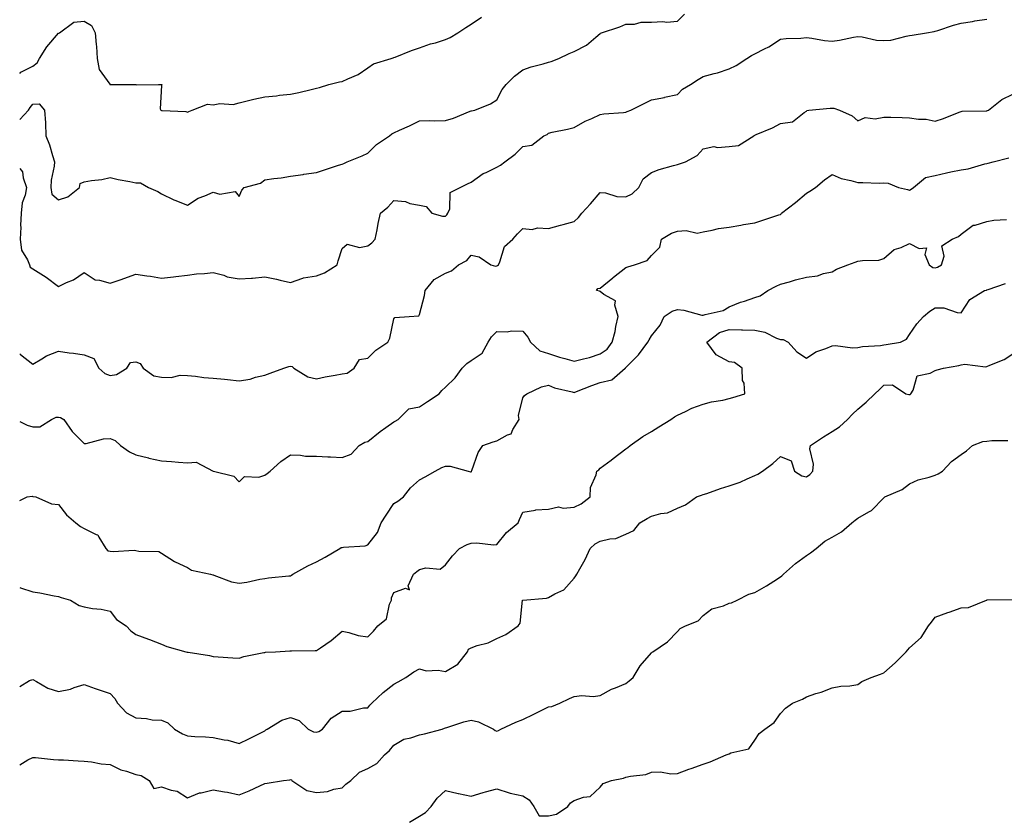
# Model space of a CAD drawing. Units: inches. Extents: x 1037123 to 1039763, y 7255658 to 7258298.
# Drawn here: x 1037123 to 1037505, y 7256977 to 7257287 of the extents above; entities that cross this region are included whole.
import ezdxf

# ---------------------------------------------------------------- set-up
doc = ezdxf.new("R2010")
doc.units = ezdxf.units.IN
doc.header["$MEASUREMENT"] = 0
doc.layers.add('Contour_10377255', color=7, linetype='Continuous', true_color=0x246a64)

msp = doc.modelspace()

# ---------------------------------------------------------------- linework, layer by layer
at = {"layer": 'Contour_10377255'}
for points in [[(1037188.05, 7257251.14, 3092), (1037188.6, 7257251.37, 3092), (1037189.87, 7257251.92, 3092), (1037195.78, 7257254.18, 3092), (1037198.05, 7257254.02, 3092), (1037200.57, 7257254.43, 3092), (1037205.82, 7257254.15, 3092), (1037208.05, 7257254.77, 3092), (1037211.76, 7257255.63, 3092), (1037213.83, 7257256.14, 3092), (1037218.05, 7257257.1, 3092), (1037222.52, 7257257.46, 3092), (1037223.79, 7257257.66, 3092), (1037228.05, 7257258.05, 3092), (1037231.21, 7257258.76, 3092), (1037236.06, 7257259.93, 3092), (1037238.05, 7257260.39, 3092), (1037239.22, 7257260.76, 3092), (1037242.89, 7257261.92, 3092), (1037247.05, 7257262.91, 3092), (1037248.05, 7257263.04, 3092), (1037250.24, 7257264.11, 3092), (1037254.2, 7257265.76, 3092), (1037258.05, 7257268.27, 3092), (1037260.14, 7257269.82, 3092), (1037267.03, 7257271.92, 3092), (1037267.82, 7257272.15, 3092), (1037268.05, 7257272.27, 3092), (1037268.62, 7257272.48, 3092), (1037274.94, 7257275.03, 3092), (1037278.05, 7257276.03, 3092), (1037282.35, 7257277.62, 3092), (1037284.2, 7257278.07, 3092), (1037288.05, 7257279.25, 3092), (1037289.91, 7257280.06, 3092), (1037292.85, 7257281.92, 3092), (1037295.94, 7257284.02, 3092), (1037298.05, 7257285.21, 3092), (1037302.07, 7257287.91, 3092)], [(1037208.05, 7257218.4, 3091), (1037209.09, 7257220.88, 3091), (1037210.08, 7257221.92, 3091), (1037216.39, 7257223.57, 3091), (1037218.05, 7257224.87, 3091), (1037221.53, 7257225.4, 3091), (1037224.36, 7257225.61, 3091), (1037228.05, 7257226.29, 3091), (1037232.97, 7257227, 3091), (1037233.17, 7257227.03, 3091), (1037238.05, 7257227.77, 3091), (1037241.16, 7257228.8, 3091), (1037246.68, 7257230.55, 3091), (1037248.05, 7257231, 3091), (1037248.69, 7257231.28, 3091), (1037250.04, 7257231.92, 3091), (1037255.78, 7257234.2, 3091), (1037258.05, 7257235.25, 3091), (1037261.31, 7257238.65, 3091), (1037266.35, 7257241.92, 3091), (1037267.27, 7257242.69, 3091), (1037268.05, 7257243.1, 3091), (1037270.22, 7257244.09, 3091), (1037274.16, 7257245.81, 3091), (1037278.05, 7257247.72, 3091), (1037282.05, 7257247.92, 3091), (1037283.83, 7257247.71, 3091), (1037288.05, 7257247.87, 3091), (1037291.19, 7257248.77, 3091), (1037297.68, 7257251.54, 3091), (1037298.05, 7257251.68, 3091), (1037298.25, 7257251.71, 3091), (1037299.51, 7257251.92, 3091), (1037305.59, 7257254.38, 3091), (1037308.05, 7257255.88, 3091), (1037310.04, 7257259.94, 3091), (1037311.59, 7257261.92, 3091), (1037314.87, 7257265.1, 3091), (1037318.05, 7257267.52, 3091), (1037321.27, 7257268.7, 3091), (1037326.04, 7257269.91, 3091), (1037328.05, 7257270.53, 3091), (1037329.14, 7257270.82, 3091), (1037332.07, 7257271.92, 3091), (1037336.08, 7257273.89, 3091), (1037338.05, 7257274.67, 3091), (1037342.84, 7257277.14, 3091), (1037346.39, 7257280.25, 3091), (1037348.05, 7257281.65, 3091), (1037348.19, 7257281.77, 3091), (1037348.56, 7257281.92, 3091), (1037355.71, 7257284.26, 3091), (1037358.05, 7257285.31, 3091), (1037361.45, 7257285.32, 3091), (1037363.93, 7257286.03, 3091), (1037368.05, 7257286.04, 3091), (1037372.42, 7257286.3, 3091), (1037373.97, 7257285.99, 3091), (1037378.05, 7257286.41, 3091), (1037380.82, 7257289.15, 3091)], [(1037238.05, 7257187.62, 3090), (1037241.16, 7257188.81, 3090), (1037246.06, 7257191.92, 3090), (1037246.51, 7257193.45, 3090), (1037248.05, 7257198.22, 3090), (1037249.98, 7257199.99, 3090), (1037254.79, 7257198.65, 3090), (1037258.05, 7257199.34, 3090), (1037259.57, 7257200.41, 3090), (1037260.88, 7257201.92, 3090), (1037261.62, 7257205.49, 3090), (1037262.01, 7257207.96, 3090), (1037262.95, 7257211.92, 3090), (1037265.73, 7257214.23, 3090), (1037268.05, 7257216.91, 3090), (1037272.56, 7257216.44, 3090), (1037274.22, 7257215.74, 3090), (1037278.05, 7257215.02, 3090), (1037280.67, 7257214.53, 3090), (1037282.8, 7257211.92, 3090), (1037286.94, 7257210.82, 3090), (1037288.05, 7257210.75, 3090), (1037288.64, 7257211.33, 3090), (1037289.05, 7257211.92, 3090), (1037289.77, 7257213.63, 3090), (1037289.96, 7257220, 3090), (1037293.79, 7257221.92, 3090), (1037296.62, 7257223.34, 3090), (1037298.05, 7257223.96, 3090), (1037302.66, 7257227.31, 3090), (1037303.93, 7257227.79, 3090), (1037308.05, 7257229.8, 3090), (1037309.42, 7257230.54, 3090), (1037311.17, 7257231.92, 3090), (1037315.12, 7257234.85, 3090), (1037318.05, 7257237.81, 3090), (1037321.6, 7257238.38, 3090), (1037326.25, 7257241.92, 3090), (1037327.5, 7257242.47, 3090), (1037328.05, 7257243.03, 3090), (1037329.48, 7257243.34, 3090), (1037335.41, 7257244.56, 3090), (1037338.05, 7257245.14, 3090), (1037342.29, 7257247.68, 3090), (1037344.83, 7257248.71, 3090), (1037348.05, 7257250.21, 3090), (1037349.51, 7257250.46, 3090), (1037357.17, 7257251.04, 3090), (1037358.05, 7257251.17, 3090), (1037358.54, 7257251.44, 3090), (1037359.98, 7257251.92, 3090), (1037365.41, 7257254.56, 3090), (1037368.05, 7257255.86, 3090), (1037373.01, 7257256.88, 3090), (1037373.07, 7257256.89, 3090), (1037378.05, 7257257.99, 3090), (1037379.98, 7257260, 3090), (1037383.07, 7257261.92, 3090), (1037386.14, 7257263.84, 3090), (1037388.05, 7257264.95, 3090), (1037392.27, 7257266.14, 3090), (1037393.56, 7257266.42, 3090), (1037398.05, 7257267.93, 3090), (1037400.78, 7257269.19, 3090), (1037404.92, 7257271.92, 3090), (1037406.8, 7257273.16, 3090), (1037408.05, 7257273.71, 3090), (1037411.86, 7257275.73, 3090), (1037413.46, 7257276.51, 3090), (1037418.05, 7257279.42, 3090), (1037420.24, 7257279.72, 3090), (1037425.92, 7257279.8, 3090), (1037428.05, 7257280.03, 3090), (1037430.14, 7257279.82, 3090), (1037435.04, 7257278.92, 3090), (1037438.05, 7257278.67, 3090), (1037440.94, 7257279.04, 3090), (1037446.31, 7257280.18, 3090), (1037448.05, 7257280.44, 3090), (1037449.69, 7257280.28, 3090), (1037455.22, 7257279.09, 3090), (1037458.05, 7257278.88, 3090), (1037460.86, 7257279.1, 3090), (1037466.8, 7257280.66, 3090), (1037468.05, 7257280.81, 3090), (1037469.03, 7257280.93, 3090), (1037474.65, 7257281.92, 3090), (1037477.62, 7257282.36, 3090), (1037478.05, 7257282.59, 3090), (1037478.99, 7257282.86, 3090), (1037485.1, 7257284.87, 3090), (1037488.05, 7257285.58, 3090), (1037492.44, 7257286.32, 3090), (1037493.36, 7257286.6, 3090), (1037498.05, 7257287.16, 3090)], [(1037123, 7257266.15, 3092), (1037123.38, 7257266.58, 3092), (1037128.05, 7257268.95, 3092), (1037129.75, 7257270.22, 3092), (1037130.73, 7257271.92, 3092), (1037133.48, 7257276.49, 3092), (1037138.05, 7257281.75, 3092), (1037138.23, 7257281.74, 3092), (1037138.48, 7257281.92, 3092), (1037143.97, 7257286.01, 3092), (1037148.05, 7257286.43, 3092), (1037150.88, 7257284.74, 3092), (1037152.27, 7257281.92, 3092), (1037152.64, 7257277.33, 3092), (1037152.74, 7257276.6, 3092), (1037153.05, 7257271.92, 3092), (1037153.87, 7257267.73, 3092), (1037157.93, 7257262.05, 3092), (1037157.99, 7257261.92, 3092), (1037157.99, 7257261.86, 3092), (1037158.05, 7257261.84, 3092), (1037158.13, 7257261.83, 3092), (1037167.97, 7257261.83, 3092), (1037168.05, 7257261.82, 3092), (1037168.25, 7257261.72, 3092), (1037176.8, 7257261.92, 3092), (1037178.07, 7257261.92, 3092), (1037178.07, 7257261.89, 3092), (1037178.05, 7257261.46, 3092), (1037177.5, 7257252.47, 3092), (1037177.76, 7257251.92, 3092), (1037177.95, 7257251.83, 3092), (1037178.05, 7257251.79, 3092), (1037178.21, 7257251.75, 3092), (1037187.46, 7257251.33, 3092), (1037188.05, 7257251.14, 3092)], [(1037248.05, 7257149.72, 3089), (1037250, 7257149.98, 3089), (1037252.72, 7257151.92, 3089), (1037254.71, 7257155.26, 3089), (1037258.05, 7257155.71, 3089), (1037261.14, 7257158.83, 3089), (1037265.69, 7257161.92, 3089), (1037266.55, 7257163.43, 3089), (1037268.05, 7257171, 3089), (1037268.42, 7257171.55, 3089), (1037273.97, 7257171.92, 3089), (1037277.82, 7257172.15, 3089), (1037278.05, 7257172.69, 3089), (1037279.94, 7257180.03, 3089), (1037280.24, 7257181.92, 3089), (1037283.73, 7257186.24, 3089), (1037288.05, 7257188.72, 3089), (1037290.39, 7257189.58, 3089), (1037293.21, 7257191.92, 3089), (1037296.41, 7257193.56, 3089), (1037298.05, 7257195.72, 3089), (1037301.16, 7257195.03, 3089), (1037305.73, 7257191.92, 3089), (1037307.52, 7257191.39, 3089), (1037308.05, 7257191.5, 3089), (1037308.32, 7257191.65, 3089), (1037308.62, 7257191.92, 3089), (1037309.16, 7257193.03, 3089), (1037310.98, 7257199, 3089), (1037314.28, 7257201.92, 3089), (1037316.08, 7257203.89, 3089), (1037318.05, 7257206, 3089), (1037321.74, 7257205.6, 3089), (1037323.73, 7257206.24, 3089), (1037328.05, 7257206.02, 3089), (1037332.68, 7257207.3, 3089), (1037333.71, 7257207.57, 3089), (1037338.05, 7257208.77, 3089), (1037339.65, 7257210.31, 3089), (1037341.04, 7257211.92, 3089), (1037344.32, 7257215.64, 3089), (1037348.05, 7257219.94, 3089), (1037350.16, 7257219.82, 3089), (1037354.55, 7257218.42, 3089), (1037358.05, 7257218.32, 3089), (1037360.49, 7257219.49, 3089), (1037363.13, 7257221.92, 3089), (1037364.73, 7257225.24, 3089), (1037368.05, 7257227.77, 3089), (1037371.02, 7257228.95, 3089), (1037376.53, 7257230.4, 3089), (1037378.05, 7257230.89, 3089), (1037378.83, 7257231.14, 3089), (1037381.12, 7257231.92, 3089), (1037385.69, 7257234.29, 3089), (1037388.05, 7257236.86, 3089), (1037392.11, 7257237.85, 3089), (1037393.52, 7257237.39, 3089), (1037398.05, 7257237.79, 3089), (1037401.76, 7257238.22, 3089), (1037407.66, 7257241.92, 3089), (1037407.85, 7257242.12, 3089), (1037408.05, 7257242.18, 3089), (1037408.54, 7257242.41, 3089), (1037414.85, 7257245.12, 3089), (1037418.05, 7257246.72, 3089), (1037422.64, 7257247.33, 3089), (1037427.17, 7257251.04, 3089), (1037428.05, 7257251.51, 3089), (1037428.19, 7257251.77, 3089), (1037428.99, 7257251.92, 3089), (1037437.27, 7257252.7, 3089), (1037438.05, 7257252.72, 3089), (1037438.75, 7257252.62, 3089), (1037440.9, 7257251.92, 3089), (1037445.84, 7257249.7, 3089), (1037448.05, 7257247.82, 3089), (1037450.86, 7257249.11, 3089), (1037454.69, 7257248.56, 3089), (1037458.05, 7257249.21, 3089), (1037460.82, 7257249.14, 3089), (1037465.16, 7257249.03, 3089), (1037468.05, 7257248.96, 3089), (1037471.55, 7257248.41, 3089), (1037474.51, 7257248.38, 3089), (1037478.05, 7257247.6, 3089), (1037481.25, 7257248.73, 3089), (1037487.27, 7257251.15, 3089), (1037488.05, 7257251.44, 3089), (1037488.44, 7257251.54, 3089), (1037497.74, 7257251.62, 3089), (1037498.05, 7257251.67, 3089), (1037498.25, 7257251.73, 3089), (1037498.62, 7257251.92, 3089), (1037503.89, 7257256.08, 3089), (1037508.05, 7257258.12, 3089)], [(1037123, 7257248.33, 3091), (1037126.45, 7257251.92, 3091), (1037127.09, 7257252.88, 3091), (1037128.05, 7257254.2, 3091), (1037130.51, 7257254.37, 3091), (1037132.68, 7257251.92, 3091), (1037132.97, 7257246.99, 3091), (1037133.03, 7257246.9, 3091), (1037133.13, 7257241.92, 3091), (1037134.59, 7257238.46, 3091), (1037135.67, 7257234.31, 3091), (1037136.47, 7257231.92, 3091), (1037136.31, 7257230.19, 3091), (1037135.24, 7257224.73, 3091), (1037135.06, 7257221.92, 3091), (1037135.41, 7257219.28, 3091), (1037138.05, 7257217.13, 3091), (1037141.68, 7257218.3, 3091), (1037146.19, 7257221.92, 3091), (1037146.47, 7257223.49, 3091), (1037148.05, 7257224.16, 3091), (1037150.82, 7257224.69, 3091), (1037154.91, 7257225.06, 3091), (1037158.05, 7257225.85, 3091), (1037161.19, 7257225.07, 3091), (1037165.75, 7257224.21, 3091), (1037168.05, 7257223.71, 3091), (1037169.89, 7257223.76, 3091), (1037172.93, 7257221.92, 3091), (1037176.51, 7257220.39, 3091), (1037178.05, 7257219.44, 3091), (1037182.8, 7257217.17, 3091), (1037183.13, 7257217, 3091), (1037188.05, 7257215.01, 3091), (1037192.23, 7257217.75, 3091), (1037194.77, 7257218.63, 3091), (1037198.05, 7257220.11, 3091), (1037200.59, 7257219.38, 3091), (1037206.53, 7257220.4, 3091), (1037208.05, 7257218.4, 3091)], [(1037123, 7257131.24, 3088), (1037125.9, 7257129.76, 3088), (1037128.05, 7257129.1, 3088), (1037130.8, 7257129.17, 3088), (1037135.3, 7257131.92, 3088), (1037137.09, 7257132.88, 3088), (1037138.05, 7257132.89, 3088), (1037138.85, 7257132.72, 3088), (1037140.18, 7257131.92, 3088), (1037143.4, 7257127.28, 3088), (1037148.05, 7257122.67, 3088), (1037148.81, 7257122.68, 3088), (1037155.47, 7257124.51, 3088), (1037158.05, 7257124.53, 3088), (1037159.98, 7257123.85, 3088), (1037162.03, 7257121.92, 3088), (1037165.55, 7257119.41, 3088), (1037168.05, 7257118.29, 3088), (1037172.95, 7257117.03, 3088), (1037173.11, 7257116.98, 3088), (1037178.05, 7257115.88, 3088), (1037181.84, 7257115.72, 3088), (1037184.61, 7257115.36, 3088), (1037188.05, 7257115.18, 3088), (1037191.49, 7257115.35, 3088), (1037198.01, 7257111.92, 3088), (1037198.03, 7257111.91, 3088), (1037198.05, 7257111.89, 3088), (1037198.11, 7257111.87, 3088), (1037206.06, 7257109.93, 3088), (1037208.05, 7257107.84, 3088), (1037210.12, 7257109.85, 3088), (1037215.78, 7257109.65, 3088), (1037218.05, 7257110.37, 3088), (1037218.97, 7257110.99, 3088), (1037220.08, 7257111.92, 3088), (1037224.3, 7257115.67, 3088), (1037228.05, 7257118.19, 3088), (1037231.86, 7257118.12, 3088), (1037233.87, 7257117.74, 3088), (1037238.05, 7257117.69, 3088), (1037242.52, 7257117.46, 3088), (1037243.56, 7257117.43, 3088), (1037248.05, 7257117.17, 3088), (1037251.51, 7257118.45, 3088), (1037254.67, 7257121.92, 3088), (1037256.78, 7257123.19, 3088), (1037258.05, 7257123.44, 3088), (1037262.72, 7257127.25, 3088), (1037265.02, 7257128.89, 3088), (1037268.05, 7257131.09, 3088), (1037268.64, 7257131.33, 3088), (1037269.81, 7257131.92, 3088), (1037273.93, 7257136.03, 3088), (1037278.05, 7257136.81, 3088), (1037281.1, 7257138.87, 3088), (1037285.63, 7257141.92, 3088), (1037286.74, 7257143.24, 3088), (1037288.05, 7257144.44, 3088), (1037291.92, 7257148.06, 3088), (1037294.57, 7257151.92, 3088), (1037296.35, 7257153.62, 3088), (1037298.05, 7257154.89, 3088), (1037302.29, 7257157.67, 3088), (1037304.65, 7257161.92, 3088), (1037305.92, 7257164.05, 3088), (1037308.05, 7257166.02, 3088), (1037312.03, 7257165.9, 3088), (1037313.69, 7257166.28, 3088), (1037318.05, 7257166.21, 3088), (1037320.06, 7257163.92, 3088), (1037321.02, 7257161.92, 3088), (1037324.67, 7257158.53, 3088), (1037328.05, 7257157.55, 3088), (1037332.27, 7257156.14, 3088), (1037334.34, 7257155.64, 3088), (1037338.05, 7257154.56, 3088), (1037341.66, 7257155.54, 3088), (1037343.99, 7257155.97, 3088), (1037348.05, 7257157.37, 3088), (1037350.8, 7257159.17, 3088), (1037352.74, 7257161.92, 3088), (1037353.87, 7257166.09, 3088), (1037354.16, 7257168.03, 3088), (1037355.04, 7257171.92, 3088), (1037353.73, 7257176.24, 3088), (1037354.05, 7257177.92, 3088), (1037349.51, 7257180.46, 3088), (1037348.05, 7257181.65, 3088), (1037347.84, 7257181.71, 3088), (1037346.64, 7257181.92, 3088), (1037347.21, 7257182.76, 3088), (1037348.05, 7257182.89, 3088), (1037353.03, 7257186.95, 3088), (1037353.3, 7257187.16, 3088), (1037358.05, 7257190.93, 3088), (1037358.81, 7257191.16, 3088), (1037361.43, 7257191.92, 3088), (1037366.37, 7257193.6, 3088), (1037368.05, 7257195.6, 3088), (1037371.19, 7257198.78, 3088), (1037371.9, 7257201.92, 3088), (1037375.71, 7257204.27, 3088), (1037378.05, 7257204.93, 3088), (1037381.39, 7257205.26, 3088), (1037385.75, 7257204.23, 3088), (1037388.05, 7257204.74, 3088), (1037391.47, 7257205.34, 3088), (1037393.97, 7257205.99, 3088), (1037398.05, 7257206.56, 3088), (1037402.64, 7257207.33, 3088), (1037403.66, 7257207.52, 3088), (1037408.05, 7257208.28, 3088), (1037410.8, 7257209.18, 3088), (1037417.41, 7257211.28, 3088), (1037418.05, 7257211.48, 3088), (1037418.26, 7257211.7, 3088), (1037418.46, 7257211.92, 3088), (1037423.81, 7257216.15, 3088), (1037428.05, 7257219.66, 3088), (1037429.42, 7257220.54, 3088), (1037431.64, 7257221.92, 3088), (1037435.1, 7257224.88, 3088), (1037438.05, 7257227.01, 3088), (1037441.55, 7257225.41, 3088), (1037445.3, 7257224.68, 3088), (1037448.05, 7257223.8, 3088), (1037449.96, 7257223.82, 3088), (1037456.33, 7257223.65, 3088), (1037458.05, 7257223.67, 3088), (1037459.73, 7257223.6, 3088), (1037463.79, 7257221.92, 3088), (1037467.21, 7257221.09, 3088), (1037468.05, 7257220.88, 3088), (1037468.69, 7257221.27, 3088), (1037469.61, 7257221.92, 3088), (1037474.2, 7257225.78, 3088), (1037478.05, 7257226.59, 3088), (1037482.41, 7257227.55, 3088), (1037484.07, 7257227.93, 3088), (1037488.05, 7257228.81, 3088), (1037490.78, 7257229.18, 3088), (1037497.25, 7257231.12, 3088), (1037498.05, 7257231.27, 3088), (1037498.56, 7257231.41, 3088), (1037500.51, 7257231.92, 3088), (1037506.6, 7257233.37, 3088)], [(1037123, 7257229.34, 3090), (1037124.07, 7257227.95, 3090), (1037124.3, 7257225.68, 3090), (1037125.59, 7257221.92, 3090), (1037125.08, 7257218.95, 3090), (1037123.95, 7257216.03, 3090), (1037123.54, 7257211.92, 3090), (1037123.32, 7257207.19, 3090), (1037123.38, 7257206.58, 3090), (1037123.13, 7257201.92, 3090), (1037123.73, 7257197.61, 3090), (1037126.06, 7257193.92, 3090), (1037126.76, 7257191.92, 3090), (1037127.11, 7257190.98, 3090), (1037128.05, 7257190.37, 3090), (1037132.19, 7257187.78, 3090), (1037133.26, 7257187.14, 3090), (1037138.05, 7257183.55, 3090), (1037141.21, 7257185.08, 3090), (1037143.81, 7257186.15, 3090), (1037148.05, 7257188.9, 3090), (1037152.29, 7257186.16, 3090), (1037153.93, 7257186.04, 3090), (1037158.05, 7257184.76, 3090), (1037162.41, 7257186.29, 3090), (1037163.36, 7257186.62, 3090), (1037168.05, 7257188.25, 3090), (1037172.33, 7257187.64, 3090), (1037173.66, 7257187.53, 3090), (1037178.05, 7257186.82, 3090), (1037182.68, 7257187.3, 3090), (1037183.6, 7257187.46, 3090), (1037188.05, 7257187.97, 3090), (1037191.59, 7257188.38, 3090), (1037194.71, 7257188.59, 3090), (1037198.05, 7257188.94, 3090), (1037202.11, 7257187.86, 3090), (1037203.44, 7257187.31, 3090), (1037208.05, 7257186.5, 3090), (1037212.93, 7257186.79, 3090), (1037213.25, 7257186.71, 3090), (1037218.05, 7257187.29, 3090), (1037222.56, 7257186.42, 3090), (1037223.99, 7257185.98, 3090), (1037228.05, 7257185.04, 3090), (1037232.82, 7257186.7, 3090), (1037233.11, 7257186.86, 3090), (1037238.05, 7257187.62, 3090)], [(1037123, 7257100.57, 3087), (1037125.88, 7257101.92, 3087), (1037127.8, 7257102.16, 3087), (1037128.05, 7257102.13, 3087), (1037128.25, 7257102.12, 3087), (1037129.3, 7257101.92, 3087), (1037135.39, 7257099.26, 3087), (1037138.05, 7257099.02, 3087), (1037141.1, 7257094.98, 3087), (1037144.75, 7257091.92, 3087), (1037146.55, 7257090.42, 3087), (1037148.05, 7257089.72, 3087), (1037152.62, 7257087.36, 3087), (1037153.36, 7257087.22, 3087), (1037153.64, 7257086.32, 3087), (1037156.39, 7257081.92, 3087), (1037157.15, 7257081.02, 3087), (1037158.05, 7257080.88, 3087), (1037159.26, 7257080.71, 3087), (1037167.42, 7257081.29, 3087), (1037168.05, 7257081.13, 3087), (1037169.14, 7257080.84, 3087), (1037176.92, 7257080.8, 3087), (1037178.05, 7257080.16, 3087), (1037182.97, 7257076.83, 3087), (1037183.23, 7257076.73, 3087), (1037188.05, 7257074.5, 3087), (1037189.63, 7257073.5, 3087), (1037197.05, 7257071.92, 3087), (1037197.87, 7257071.73, 3087), (1037198.05, 7257071.71, 3087), (1037198.34, 7257071.64, 3087), (1037205.18, 7257069.06, 3087), (1037208.05, 7257068.55, 3087), (1037211.1, 7257068.87, 3087), (1037216.17, 7257070.05, 3087), (1037218.05, 7257070.31, 3087), (1037219.44, 7257070.53, 3087), (1037227.42, 7257071.29, 3087), (1037228.05, 7257071.38, 3087), (1037228.38, 7257071.58, 3087), (1037228.93, 7257071.92, 3087), (1037234.71, 7257075.25, 3087), (1037238.05, 7257076.82, 3087), (1037241.45, 7257078.53, 3087), (1037247.09, 7257081.92, 3087), (1037247.68, 7257082.29, 3087), (1037248.05, 7257082.38, 3087), (1037248.62, 7257082.5, 3087), (1037257, 7257082.96, 3087), (1037258.05, 7257083.29, 3087), (1037261.78, 7257088.19, 3087), (1037263.21, 7257091.92, 3087), (1037265.14, 7257094.83, 3087), (1037268.05, 7257099.38, 3087), (1037269.65, 7257100.32, 3087), (1037271.82, 7257101.92, 3087), (1037274.48, 7257105.49, 3087), (1037278.05, 7257108.61, 3087), (1037280.28, 7257109.7, 3087), (1037284.12, 7257111.92, 3087), (1037286.68, 7257113.29, 3087), (1037288.05, 7257113.87, 3087), (1037289.94, 7257113.82, 3087), (1037296.92, 7257111.92, 3087), (1037297.85, 7257111.71, 3087), (1037298.05, 7257111.71, 3087), (1037298.15, 7257111.83, 3087), (1037298.19, 7257111.92, 3087), (1037298.28, 7257112.15, 3087), (1037300.82, 7257119.15, 3087), (1037302.54, 7257121.92, 3087), (1037306.66, 7257123.31, 3087), (1037308.05, 7257123.7, 3087), (1037312.11, 7257125.98, 3087), (1037313.58, 7257126.38, 3087), (1037314.2, 7257128.08, 3087), (1037316.62, 7257131.92, 3087), (1037316.41, 7257133.56, 3087), (1037318.05, 7257140.38, 3087), (1037318.71, 7257141.25, 3087), (1037319.67, 7257141.92, 3087), (1037325.35, 7257144.63, 3087), (1037328.05, 7257145.33, 3087), (1037330.32, 7257144.18, 3087), (1037337.25, 7257142.71, 3087), (1037338.05, 7257142.45, 3087), (1037338.89, 7257142.77, 3087), (1037344.89, 7257145.08, 3087), (1037348.05, 7257146.29, 3087), (1037352.6, 7257147.38, 3087), (1037357.84, 7257151.92, 3087), (1037357.99, 7257151.99, 3087), (1037358.05, 7257152.11, 3087), (1037362.93, 7257157.04, 3087), (1037366.62, 7257161.92, 3087), (1037367.09, 7257162.88, 3087), (1037368.05, 7257164.39, 3087), (1037371.41, 7257168.56, 3087), (1037372.95, 7257171.92, 3087), (1037376, 7257173.98, 3087), (1037378.05, 7257174.64, 3087), (1037380.47, 7257174.35, 3087), (1037387.54, 7257172.44, 3087), (1037388.05, 7257172.35, 3087), (1037388.75, 7257172.62, 3087), (1037395.8, 7257174.18, 3087), (1037398.05, 7257175.7, 3087), (1037402.56, 7257177.4, 3087), (1037403.99, 7257177.87, 3087), (1037408.05, 7257179.28, 3087), (1037410.12, 7257179.86, 3087), (1037413.05, 7257181.92, 3087), (1037416.37, 7257183.61, 3087), (1037418.05, 7257184.42, 3087), (1037421.49, 7257185.37, 3087), (1037423.83, 7257186.15, 3087), (1037428.05, 7257187.13, 3087), (1037432.33, 7257187.65, 3087), (1037434.71, 7257188.58, 3087), (1037438.05, 7257189.24, 3087), (1037439.71, 7257190.26, 3087), (1037444.09, 7257191.92, 3087), (1037446.98, 7257192.99, 3087), (1037448.05, 7257193.3, 3087), (1037449.81, 7257193.67, 3087), (1037456.19, 7257193.79, 3087), (1037458.05, 7257194.45, 3087), (1037462.13, 7257197.84, 3087), (1037464.77, 7257198.65, 3087), (1037468.05, 7257200.15, 3087), (1037471.74, 7257198.22, 3087), (1037474.63, 7257198.5, 3087), (1037474.01, 7257195.97, 3087), (1037475.61, 7257191.92, 3087), (1037477.03, 7257190.9, 3087), (1037478.05, 7257190.77, 3087), (1037478.95, 7257191.01, 3087), (1037480.47, 7257191.92, 3087), (1037481.43, 7257195.31, 3087), (1037480.63, 7257199.33, 3087), (1037484.59, 7257201.92, 3087), (1037487.09, 7257202.87, 3087), (1037488.05, 7257203.84, 3087), (1037492.66, 7257207.31, 3087), (1037493.46, 7257207.34, 3087), (1037498.05, 7257208.79, 3087), (1037500.69, 7257209.28, 3087), (1037505.63, 7257209.5, 3087)], [(1037123, 7257066.75, 3086), (1037123.28, 7257066.69, 3086), (1037128.05, 7257065.15, 3086), (1037130.84, 7257064.71, 3086), (1037136.37, 7257063.6, 3086), (1037138.05, 7257063.32, 3086), (1037139.1, 7257062.97, 3086), (1037142.76, 7257061.92, 3086), (1037146.02, 7257059.89, 3086), (1037148.05, 7257059.28, 3086), (1037151.27, 7257058.69, 3086), (1037154.53, 7257058.41, 3086), (1037158.05, 7257057.59, 3086), (1037160.59, 7257054.46, 3086), (1037164.32, 7257051.92, 3086), (1037166.16, 7257050.03, 3086), (1037168.05, 7257048.55, 3086), (1037172.91, 7257046.77, 3086), (1037173.38, 7257046.6, 3086), (1037178.05, 7257044.83, 3086), (1037180.04, 7257043.91, 3086), (1037187.41, 7257041.92, 3086), (1037187.91, 7257041.78, 3086), (1037188.05, 7257041.73, 3086), (1037188.28, 7257041.69, 3086), (1037196.55, 7257040.42, 3086), (1037198.05, 7257040.05, 3086), (1037200, 7257039.97, 3086), (1037205.61, 7257039.48, 3086), (1037208.05, 7257039.38, 3086), (1037209.94, 7257040.02, 3086), (1037217.7, 7257041.56, 3086), (1037218.05, 7257041.66, 3086), (1037218.3, 7257041.68, 3086), (1037222.17, 7257041.92, 3086), (1037227.7, 7257042.27, 3086), (1037228.05, 7257042.26, 3086), (1037228.4, 7257042.27, 3086), (1037237.6, 7257042.38, 3086), (1037238.05, 7257042.4, 3086), (1037239.59, 7257043.47, 3086), (1037243.75, 7257046.22, 3086), (1037248.05, 7257049.88, 3086), (1037250.59, 7257049.38, 3086), (1037254.28, 7257048.14, 3086), (1037258.05, 7257047.62, 3086), (1037260.14, 7257049.84, 3086), (1037261.86, 7257051.92, 3086), (1037265.26, 7257054.71, 3086), (1037266.43, 7257060.3, 3086), (1037267.17, 7257061.92, 3086), (1037267.13, 7257062.83, 3086), (1037268.05, 7257064.83, 3086), (1037272.64, 7257066.51, 3086), (1037274.12, 7257065.84, 3086), (1037273.58, 7257067.44, 3086), (1037275.65, 7257071.92, 3086), (1037276.96, 7257073.01, 3086), (1037278.05, 7257073.74, 3086), (1037280.55, 7257074.42, 3086), (1037286, 7257073.98, 3086), (1037288.05, 7257075.57, 3086), (1037290.88, 7257079.08, 3086), (1037293.5, 7257081.92, 3086), (1037296.53, 7257083.44, 3086), (1037298.05, 7257083.95, 3086), (1037300.24, 7257084.1, 3086), (1037306.68, 7257083.29, 3086), (1037308.05, 7257083.42, 3086), (1037311.8, 7257088.17, 3086), (1037316.29, 7257091.92, 3086), (1037316.82, 7257093.14, 3086), (1037318.05, 7257096.05, 3086), (1037322.95, 7257096.82, 3086), (1037323.07, 7257096.89, 3086), (1037328.05, 7257097.17, 3086), (1037331.9, 7257098.06, 3086), (1037333.71, 7257097.59, 3086), (1037338.05, 7257098.02, 3086), (1037340.75, 7257099.21, 3086), (1037344.24, 7257101.92, 3086), (1037344.4, 7257105.57, 3086), (1037346.6, 7257110.47, 3086), (1037346.74, 7257111.92, 3086), (1037347.52, 7257112.45, 3086), (1037348.05, 7257113.05, 3086), (1037352.35, 7257116.21, 3086), (1037353.17, 7257116.81, 3086), (1037358.05, 7257120.57, 3086), (1037358.81, 7257121.16, 3086), (1037359.71, 7257121.92, 3086), (1037364.65, 7257125.32, 3086), (1037368.05, 7257127.33, 3086), (1037370.9, 7257129.06, 3086), (1037375.53, 7257131.92, 3086), (1037376.92, 7257133.05, 3086), (1037378.05, 7257133.61, 3086), (1037381.17, 7257135.05, 3086), (1037383.6, 7257136.38, 3086), (1037388.05, 7257137.84, 3086), (1037391.23, 7257138.75, 3086), (1037395.61, 7257139.48, 3086), (1037398.05, 7257140.06, 3086), (1037399.48, 7257140.5, 3086), (1037404.18, 7257141.92, 3086), (1037403.97, 7257146, 3086), (1037403.28, 7257147.14, 3086), (1037403.21, 7257151.92, 3086), (1037400.2, 7257154.06, 3086), (1037398.05, 7257154.35, 3086), (1037393.11, 7257156.99, 3086), (1037389.44, 7257161.92, 3086), (1037394.3, 7257165.68, 3086), (1037398.05, 7257166.87, 3086), (1037402.89, 7257166.75, 3086), (1037403.26, 7257166.71, 3086), (1037408.05, 7257166.56, 3086), (1037411.94, 7257165.8, 3086), (1037416.47, 7257163.51, 3086), (1037418.05, 7257162.98, 3086), (1037419.09, 7257162.96, 3086), (1037421, 7257161.92, 3086), (1037424.34, 7257158.21, 3086), (1037428.05, 7257155.68, 3086), (1037431.74, 7257158.23, 3086), (1037435.63, 7257159.5, 3086), (1037438.05, 7257160.57, 3086), (1037439.36, 7257160.61, 3086), (1037445.9, 7257159.77, 3086), (1037448.05, 7257159.81, 3086), (1037449.77, 7257160.21, 3086), (1037456.8, 7257160.66, 3086), (1037458.05, 7257160.88, 3086), (1037458.95, 7257161.02, 3086), (1037464.51, 7257161.92, 3086), (1037466.84, 7257163.13, 3086), (1037468.05, 7257164.86, 3086), (1037470.92, 7257169.05, 3086), (1037473.42, 7257171.92, 3086), (1037475.98, 7257173.99, 3086), (1037478.05, 7257175.31, 3086), (1037481.37, 7257175.25, 3086), (1037486.53, 7257173.43, 3086), (1037488.05, 7257173.38, 3086), (1037491.49, 7257178.48, 3086), (1037497.11, 7257181.92, 3086), (1037497.84, 7257182.13, 3086), (1037498.05, 7257182.22, 3086), (1037498.54, 7257182.41, 3086), (1037505.3, 7257184.66, 3086)], [(1037123, 7257157.4, 3089), (1037123.32, 7257157.19, 3089), (1037128.05, 7257153.46, 3089), (1037131.55, 7257155.42, 3089), (1037133.38, 7257156.59, 3089), (1037138.05, 7257158.41, 3089), (1037142.15, 7257157.83, 3089), (1037143.81, 7257157.68, 3089), (1037148.05, 7257156.97, 3089), (1037151.76, 7257155.64, 3089), (1037153.67, 7257151.92, 3089), (1037155.96, 7257149.82, 3089), (1037158.05, 7257149.08, 3089), (1037160.51, 7257149.46, 3089), (1037164.57, 7257151.92, 3089), (1037165.96, 7257154, 3089), (1037168.05, 7257154.29, 3089), (1037169.75, 7257153.63, 3089), (1037170.82, 7257151.92, 3089), (1037175.04, 7257148.91, 3089), (1037178.05, 7257148.32, 3089), (1037181.74, 7257148.22, 3089), (1037185.28, 7257149.15, 3089), (1037188.05, 7257149.03, 3089), (1037191.19, 7257148.78, 3089), (1037194.44, 7257148.3, 3089), (1037198.05, 7257148.03, 3089), (1037202.41, 7257147.56, 3089), (1037203.62, 7257147.48, 3089), (1037208.05, 7257146.94, 3089), (1037212.37, 7257147.6, 3089), (1037214.48, 7257148.35, 3089), (1037218.05, 7257149.12, 3089), (1037220.1, 7257149.88, 3089), (1037225.37, 7257151.92, 3089), (1037227.42, 7257152.54, 3089), (1037228.05, 7257152.66, 3089), (1037228.67, 7257152.54, 3089), (1037229.24, 7257151.92, 3089), (1037234.67, 7257148.55, 3089), (1037238.05, 7257147.7, 3089), (1037241.47, 7257148.5, 3089), (1037245.28, 7257149.14, 3089), (1037248.05, 7257149.72, 3089)], [(1037123, 7257028.45, 3085), (1037126.86, 7257030.73, 3085), (1037128.05, 7257031.16, 3085), (1037129.55, 7257030.42, 3085), (1037133.87, 7257027.74, 3085), (1037138.05, 7257026.52, 3085), (1037142.64, 7257027.33, 3085), (1037144.16, 7257028.03, 3085), (1037148.05, 7257029.16, 3085), (1037152.33, 7257027.64, 3085), (1037153.38, 7257027.24, 3085), (1037158.05, 7257025.73, 3085), (1037159.94, 7257023.81, 3085), (1037160.98, 7257021.92, 3085), (1037164.38, 7257018.25, 3085), (1037168.05, 7257016.27, 3085), (1037172.19, 7257016.06, 3085), (1037174.42, 7257015.55, 3085), (1037178.05, 7257015.3, 3085), (1037180.43, 7257014.31, 3085), (1037183.03, 7257011.92, 3085), (1037186.16, 7257010.03, 3085), (1037188.05, 7257009.28, 3085), (1037190.94, 7257009.04, 3085), (1037195.08, 7257008.95, 3085), (1037198.05, 7257008.66, 3085), (1037202.23, 7257007.75, 3085), (1037203.77, 7257007.65, 3085), (1037208.05, 7257006.25, 3085), (1037211.86, 7257008.12, 3085), (1037216.76, 7257010.63, 3085), (1037218.05, 7257011.29, 3085), (1037218.4, 7257011.58, 3085), (1037218.91, 7257011.92, 3085), (1037224.61, 7257015.36, 3085), (1037228.05, 7257016.46, 3085), (1037231.35, 7257015.22, 3085), (1037234.85, 7257011.92, 3085), (1037236.96, 7257010.82, 3085), (1037238.05, 7257010.68, 3085), (1037239.05, 7257010.91, 3085), (1037240.43, 7257011.92, 3085), (1037243.79, 7257016.18, 3085), (1037248.05, 7257018.8, 3085), (1037251.14, 7257018.83, 3085), (1037256.27, 7257020.13, 3085), (1037258.05, 7257020.16, 3085), (1037258.75, 7257021.22, 3085), (1037259.55, 7257021.92, 3085), (1037263.93, 7257026.05, 3085), (1037268.05, 7257029.28, 3085), (1037269.79, 7257030.18, 3085), (1037272.76, 7257031.92, 3085), (1037275.86, 7257034.12, 3085), (1037278.05, 7257035.31, 3085), (1037280.61, 7257034.48, 3085), (1037285.26, 7257034.7, 3085), (1037288.05, 7257034.2, 3085), (1037292.93, 7257037.03, 3085), (1037296.68, 7257041.92, 3085), (1037297.05, 7257042.92, 3085), (1037298.05, 7257043.47, 3085), (1037300.45, 7257044.32, 3085), (1037304.61, 7257045.36, 3085), (1037308.05, 7257047.05, 3085), (1037311.45, 7257048.52, 3085), (1037316.35, 7257051.92, 3085), (1037317.05, 7257052.92, 3085), (1037317.99, 7257061.87, 3085), (1037318.01, 7257061.92, 3085), (1037318.03, 7257061.94, 3085), (1037318.05, 7257061.95, 3085), (1037318.09, 7257061.96, 3085), (1037327.29, 7257062.67, 3085), (1037328.05, 7257062.95, 3085), (1037330.51, 7257064.38, 3085), (1037334.01, 7257065.96, 3085), (1037338.05, 7257070.47, 3085), (1037338.69, 7257071.29, 3085), (1037339.03, 7257071.92, 3085), (1037340.18, 7257074.05, 3085), (1037342.33, 7257077.64, 3085), (1037344.18, 7257081.92, 3085), (1037346.21, 7257083.75, 3085), (1037348.05, 7257084.83, 3085), (1037351.86, 7257085.74, 3085), (1037354.22, 7257085.75, 3085), (1037358.05, 7257087.43, 3085), (1037361.1, 7257088.87, 3085), (1037363.42, 7257091.92, 3085), (1037366.37, 7257093.6, 3085), (1037368.05, 7257094.49, 3085), (1037371.62, 7257095.49, 3085), (1037374.22, 7257095.76, 3085), (1037378.05, 7257097.57, 3085), (1037381.14, 7257098.83, 3085), (1037385.45, 7257101.92, 3085), (1037387.35, 7257102.61, 3085), (1037388.05, 7257102.83, 3085), (1037389.4, 7257103.28, 3085), (1037394.75, 7257105.22, 3085), (1037398.05, 7257106.24, 3085), (1037402.33, 7257107.63, 3085), (1037405.1, 7257108.96, 3085), (1037408.05, 7257110.19, 3085), (1037409.2, 7257110.76, 3085), (1037411.02, 7257111.92, 3085), (1037415.04, 7257114.93, 3085), (1037418.05, 7257117.56, 3085), (1037422.11, 7257115.97, 3085), (1037423.38, 7257111.92, 3085), (1037426.27, 7257110.14, 3085), (1037428.05, 7257109.77, 3085), (1037429.36, 7257110.62, 3085), (1037430.57, 7257111.92, 3085), (1037430.75, 7257114.63, 3085), (1037429.42, 7257120.54, 3085), (1037429.61, 7257121.92, 3085), (1037434.75, 7257125.22, 3085), (1037438.05, 7257127.32, 3085), (1037440.84, 7257129.14, 3085), (1037443.97, 7257131.92, 3085), (1037445.98, 7257133.99, 3085), (1037448.05, 7257135.95, 3085), (1037451.27, 7257138.71, 3085), (1037454.53, 7257141.92, 3085), (1037456.35, 7257143.63, 3085), (1037458.05, 7257145.21, 3085), (1037461.47, 7257145.35, 3085), (1037466.62, 7257141.92, 3085), (1037467.74, 7257141.6, 3085), (1037468.05, 7257141.61, 3085), (1037468.26, 7257141.7, 3085), (1037468.6, 7257141.92, 3085), (1037469.44, 7257143.3, 3085), (1037471.04, 7257148.94, 3085), (1037476.08, 7257149.94, 3085), (1037478.05, 7257151, 3085), (1037478.77, 7257151.19, 3085), (1037481.17, 7257151.92, 3085), (1037487.11, 7257152.86, 3085), (1037488.05, 7257153.21, 3085), (1037489.48, 7257153.36, 3085), (1037497.56, 7257152.41, 3085), (1037498.05, 7257152.49, 3085), (1037499.14, 7257153, 3085), (1037504.77, 7257155.2, 3085), (1037508.05, 7257157.41, 3085)], [(1037123, 7256998.08, 3084), (1037126.1, 7256999.96, 3084), (1037128.05, 7257000.87, 3084), (1037129.14, 7257000.83, 3084), (1037136.17, 7257000.05, 3084), (1037138.05, 7257000, 3084), (1037140.04, 7256999.92, 3084), (1037145.73, 7256999.59, 3084), (1037148.05, 7256999.51, 3084), (1037150.78, 7256999.2, 3084), (1037154.61, 7256998.47, 3084), (1037158.05, 7256998.15, 3084), (1037162.23, 7256996.1, 3084), (1037164.4, 7256995.56, 3084), (1037168.05, 7256994.28, 3084), (1037170.04, 7256993.92, 3084), (1037173.17, 7256991.92, 3084), (1037175, 7256988.86, 3084), (1037178.05, 7256989.52, 3084), (1037181.74, 7256988.23, 3084), (1037184.01, 7256987.88, 3084), (1037188.05, 7256985.28, 3084), (1037192.74, 7256987.23, 3084), (1037193.36, 7256987.22, 3084), (1037198.05, 7256988.29, 3084), (1037202.46, 7256987.52, 3084), (1037203.62, 7256987.5, 3084), (1037208.05, 7256986.35, 3084), (1037212.01, 7256987.95, 3084), (1037216.1, 7256989.96, 3084), (1037218.05, 7256990.86, 3084), (1037219.01, 7256990.96, 3084), (1037225.32, 7256991.92, 3084), (1037227.8, 7256992.17, 3084), (1037228.05, 7256992.29, 3084), (1037228.34, 7256992.2, 3084), (1037228.48, 7256991.92, 3084), (1037234.28, 7256988.15, 3084), (1037238.05, 7256987.28, 3084), (1037242.31, 7256987.65, 3084), (1037244.77, 7256988.64, 3084), (1037248.05, 7256989.16, 3084), (1037249.48, 7256990.49, 3084), (1037251.41, 7256991.92, 3084), (1037254.75, 7256995.23, 3084), (1037258.05, 7256996.66, 3084), (1037261.45, 7256998.52, 3084), (1037264.48, 7257001.92, 3084), (1037266.43, 7257003.54, 3084), (1037268.05, 7257005.65, 3084), (1037271.96, 7257008.02, 3084), (1037274.61, 7257008.47, 3084), (1037278.05, 7257009.67, 3084), (1037279.94, 7257010.03, 3084), (1037286.84, 7257011.92, 3084), (1037287.72, 7257012.26, 3084), (1037288.05, 7257012.37, 3084), (1037288.66, 7257012.54, 3084), (1037295.22, 7257014.75, 3084), (1037298.05, 7257015.4, 3084), (1037300.88, 7257014.75, 3084), (1037306.78, 7257011.92, 3084), (1037307.42, 7257011.3, 3084), (1037308.05, 7257011.05, 3084), (1037308.6, 7257011.37, 3084), (1037309.61, 7257011.92, 3084), (1037315.39, 7257014.58, 3084), (1037318.05, 7257015.57, 3084), (1037322.31, 7257017.66, 3084), (1037325.24, 7257019.11, 3084), (1037328.05, 7257020.49, 3084), (1037329.34, 7257020.63, 3084), (1037332.46, 7257021.92, 3084), (1037336.25, 7257023.72, 3084), (1037338.05, 7257024.6, 3084), (1037341.02, 7257024.88, 3084), (1037345.43, 7257024.53, 3084), (1037348.05, 7257024.91, 3084), (1037352.54, 7257027.43, 3084), (1037354.07, 7257027.94, 3084), (1037358.05, 7257029.62, 3084), (1037359.32, 7257030.64, 3084), (1037360.86, 7257031.92, 3084), (1037363.54, 7257036.43, 3084), (1037368.05, 7257041.53, 3084), (1037368.23, 7257041.73, 3084), (1037368.56, 7257041.92, 3084), (1037374.26, 7257045.71, 3084), (1037378.05, 7257049.71, 3084), (1037379.1, 7257050.88, 3084), (1037381.17, 7257051.92, 3084), (1037386.08, 7257053.9, 3084), (1037388.05, 7257055.9, 3084), (1037391.39, 7257058.59, 3084), (1037395.88, 7257059.75, 3084), (1037398.05, 7257060.69, 3084), (1037399.07, 7257060.89, 3084), (1037401.16, 7257061.92, 3084), (1037405.75, 7257064.22, 3084), (1037408.05, 7257064.91, 3084), (1037412.58, 7257067.39, 3084), (1037415.43, 7257069.3, 3084), (1037418.05, 7257070.99, 3084), (1037418.58, 7257071.39, 3084), (1037419.14, 7257071.92, 3084), (1037423.89, 7257076.08, 3084), (1037428.05, 7257079.24, 3084), (1037429.67, 7257080.31, 3084), (1037431.8, 7257081.92, 3084), (1037435.18, 7257084.78, 3084), (1037438.05, 7257086.32, 3084), (1037441.62, 7257088.35, 3084), (1037445.69, 7257091.92, 3084), (1037447, 7257092.96, 3084), (1037448.05, 7257093.65, 3084), (1037452.31, 7257096.18, 3084), (1037453.3, 7257096.66, 3084), (1037458.05, 7257101.64, 3084), (1037458.21, 7257101.76, 3084), (1037458.52, 7257101.92, 3084), (1037465.16, 7257104.8, 3084), (1037468.05, 7257107.05, 3084), (1037471.37, 7257108.6, 3084), (1037475.65, 7257109.53, 3084), (1037478.05, 7257110.32, 3084), (1037479.14, 7257110.84, 3084), (1037480.82, 7257111.92, 3084), (1037484.32, 7257115.64, 3084), (1037488.05, 7257118.4, 3084), (1037490.12, 7257119.85, 3084), (1037492.41, 7257121.92, 3084), (1037496.53, 7257123.44, 3084), (1037498.05, 7257123.6, 3084), (1037499.91, 7257123.77, 3084), (1037506.21, 7257123.75, 3084)], [(1037274.18, 7256975.79, 3083), (1037278.05, 7256978.1, 3083), (1037280.35, 7256979.61, 3083), (1037282.58, 7256981.92, 3083), (1037284.83, 7256985.15, 3083), (1037288.05, 7256988.14, 3083), (1037292.99, 7256986.98, 3083), (1037293.09, 7256986.95, 3083), (1037298.05, 7256985.84, 3083), (1037302.68, 7256987.28, 3083), (1037303.64, 7256987.52, 3083), (1037308.05, 7256988.75, 3083), (1037312.78, 7256987.19, 3083), (1037313.15, 7256987.02, 3083), (1037318.05, 7256985.96, 3083), (1037320.57, 7256984.44, 3083), (1037322.35, 7256981.92, 3083), (1037324.38, 7256978.24, 3083), (1037328.05, 7256978.22, 3083), (1037331.1, 7256978.87, 3083), (1037335.53, 7256981.92, 3083), (1037336.62, 7256983.35, 3083), (1037338.05, 7256984.24, 3083), (1037341.68, 7256985.56, 3083), (1037344.2, 7256985.76, 3083), (1037348.05, 7256989.34, 3083), (1037349.2, 7256990.77, 3083), (1037352.5, 7256991.92, 3083), (1037357.09, 7256992.87, 3083), (1037358.05, 7256993.24, 3083), (1037359.83, 7256993.7, 3083), (1037365.73, 7256994.25, 3083), (1037368.05, 7256995.18, 3083), (1037371.45, 7256995.33, 3083), (1037375.47, 7256994.5, 3083), (1037378.05, 7256994.67, 3083), (1037382.42, 7256996.3, 3083), (1037383.32, 7256996.65, 3083), (1037388.05, 7256998.24, 3083), (1037390.78, 7256999.19, 3083), (1037396.9, 7257001.92, 3083), (1037397.74, 7257002.22, 3083), (1037398.05, 7257002.29, 3083), (1037398.77, 7257002.64, 3083), (1037405.78, 7257004.19, 3083), (1037408.05, 7257007.59, 3083), (1037409.75, 7257010.23, 3083), (1037411.94, 7257011.92, 3083), (1037415.57, 7257014.4, 3083), (1037418.05, 7257017.92, 3083), (1037419.92, 7257020.05, 3083), (1037422.68, 7257021.92, 3083), (1037426.49, 7257023.49, 3083), (1037428.05, 7257024.43, 3083), (1037431.76, 7257025.64, 3083), (1037433.81, 7257026.16, 3083), (1037438.05, 7257027.86, 3083), (1037441.47, 7257028.51, 3083), (1037444.87, 7257028.73, 3083), (1037448.05, 7257029.22, 3083), (1037449.55, 7257030.41, 3083), (1037453.19, 7257031.92, 3083), (1037456.76, 7257033.2, 3083), (1037458.05, 7257033.67, 3083), (1037462.42, 7257037.55, 3083), (1037466.72, 7257041.92, 3083), (1037467.37, 7257042.6, 3083), (1037468.05, 7257043.46, 3083), (1037472.58, 7257047.39, 3083), (1037475.45, 7257051.92, 3083), (1037476.6, 7257053.37, 3083), (1037478.05, 7257055.28, 3083), (1037482.85, 7257057.13, 3083), (1037483.44, 7257057.3, 3083), (1037488.05, 7257058.9, 3083), (1037490.9, 7257059.08, 3083), (1037497.93, 7257061.92, 3083), (1037498.03, 7257061.95, 3083), (1037498.05, 7257061.96, 3083), (1037498.09, 7257061.97, 3083), (1037507.87, 7257062.11, 3083)]]:
    msp.add_polyline3d(points, dxfattribs=at)

doc.saveas('drawing.dxf')
